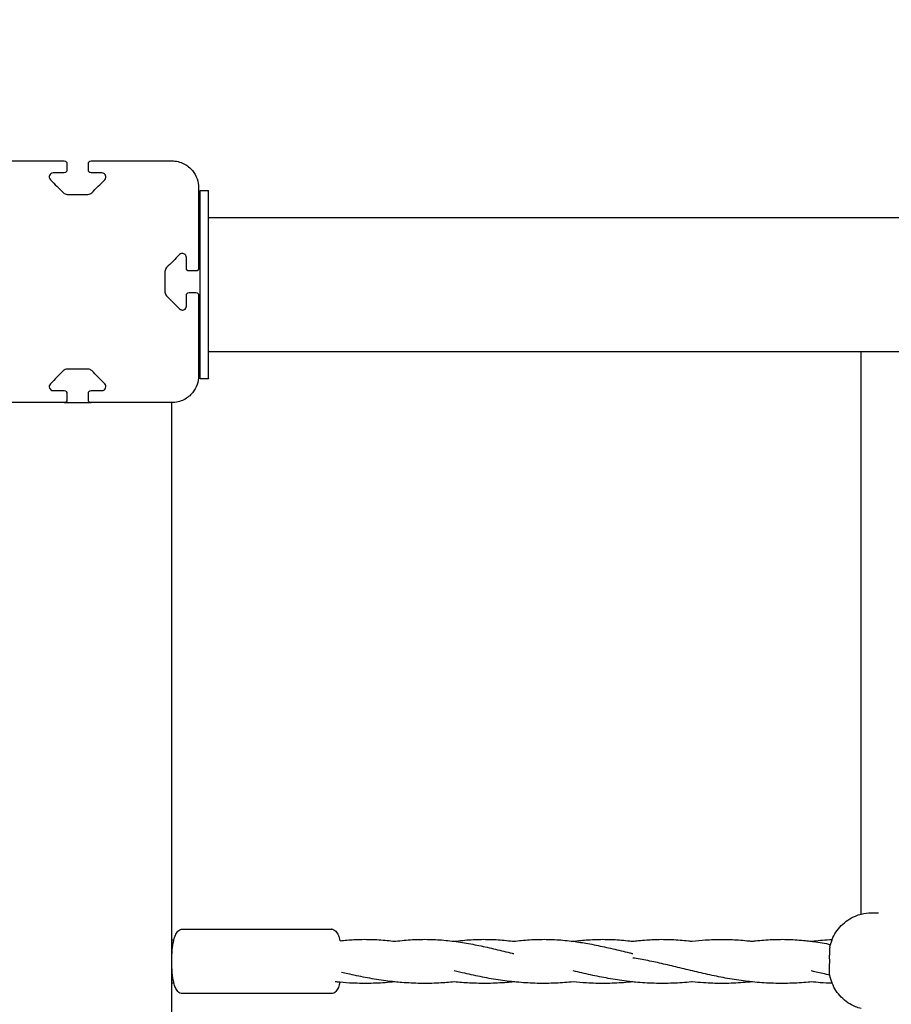
# Model space of a CAD drawing. Units: millimetres. Extents: x -646 to 8246, y 13712 to 21848.
# Drawn here: x 2327 to 2652, y 18340 to 18707 of the extents above; entities that cross this region are included whole.
import ezdxf

# ---------------------------------------------------------------- set-up
doc = ezdxf.new("R2010")
doc.units = ezdxf.units.MM
doc.header["$MEASUREMENT"] = 0
doc.layers.add('podorys$koty', color=3, linetype='Continuous', true_color=0x00ff00)
doc.layers.add('podorys$Visible$Curves', color=7, linetype='Continuous', true_color=0x000000)
doc.styles.add('Arial', font='arial.ttf')
doc.dimstyles.new('Millimeter Small', dxfattribs={"dimscale": 50, "dimtxt": 2.5, "dimasz": 3, "dimexe": 1, "dimexo": 0.5, "dimgap": 0.8, "dimtad": 1, "dimtoh": 1, "dimdec": 0, "dimzin": 1, "dimdsep": 46, "dimtxsty": 'Arial', "dimcen": 2.5, "dimadec": 1, "dimazin": 0, "dimtfac": 1, "dimtdec": 4, "dimtix": 1, "dimtmove": 1, "dimatfit": 3, "dimfxl": 0, "dimtolj": 1, "dimtzin": 1, "dimarcsym": 0})

# ---------------------------------------------------------------- blocks, each defined once
blk = doc.blocks.new('*D3')
at = {"layer": 'Defpoints', "color": 0}
for p in [(3985.39, 21019.98), (-460, 13712.4), (4182.53, 13712.4)]:
    blk.add_point(p, dxfattribs=at)
at = {"layer": 'podorys$koty', "color": 0, "lineweight": -2}
for p, q in [((3960.39, 21019.98), (-510, 21019.98)), ((-460, 20869.98), (-460, 13862.4)), ((4157.53, 13712.4), (-510, 13712.4))]:
    blk.add_line(p, q, dxfattribs=at)
at = {"layer": 'podorys$koty', "color": 0}
for points in [[(-435, 20869.98), (-485, 20869.98), (-460, 21019.98)], [(-485, 13862.4), (-435, 13862.4), (-460, 13712.4)]]:
    blk.add_solid(points, dxfattribs=at)
at = {"layer": 'podorys$koty', "color": 0, "insert": (-563.81, 17366.19), "char_height": 125, "attachment_point": 5, "rotation": 90, "style": 'Arial'}
blk.add_mtext('\\A1;7300', dxfattribs=at)
blk = doc.blocks.new('*D4')
at = {"layer": 'Defpoints', "color": 0}
for p in [(8196.01, 21320.05), (0, 18654.38), (8196.01, 17804.4)]:
    blk.add_point(p, dxfattribs=at)
at = {"layer": 'podorys$koty', "color": 0, "lineweight": -2}
for p, q in [((0, 18679.38), (0, 21370.05)), ((8196.01, 17829.4), (8196.01, 21370.05)), ((150, 21320.05), (8046.01, 21320.05))]:
    blk.add_line(p, q, dxfattribs=at)
at = {"layer": 'podorys$koty', "color": 0}
for points in [[(150, 21345.05), (150, 21295.05), (0, 21320.05)], [(8046.01, 21295.05), (8046.01, 21345.05), (8196.01, 21320.05)]]:
    blk.add_solid(points, dxfattribs=at)
at = {"layer": 'podorys$koty', "color": 0, "insert": (4098.01, 21423.86), "char_height": 125, "attachment_point": 5, "style": 'Arial'}
blk.add_mtext('\\A1;8200', dxfattribs=at)

msp = doc.modelspace()

# ---------------------------------------------------------------- linework, layer by layer
at = {"layer": 'podorys$Visible$Curves', "lineweight": -3}
msp.add_rational_spline([(2850.34, 20500.62), (3299.05, 21019.98), (3985.39, 21019.98), (4441.32, 21019.98), (4897.25, 21019.98), (5935.35, 21019.98), (6301.08, 20048.43), (6478.44, 19577.28), (6962.54, 19439.13), (8090.19, 19117.31), (8189.86, 17948.88), (8289.52, 16780.44), (7232.66, 16272.29), (6735.28, 16033.14), (6672.48, 15484.84), (6469.49, 13712.4), (4685.47, 13712.4), (4434, 13712.4), (4182.53, 13712.4), (2814.57, 13712.4), (2318.61, 14987.29), (2082.51, 15594.18), (1431.99, 15623.7), (0, 15688.7), (0, 17122.16), (0, 17888.27), (0, 18654.38), (0, 20154.38), (1500, 20154.38), (1796.82, 20154.38), (2093.64, 20154.38), (2551.2, 20154.38), (2850.34, 20500.62)], [1, 0.909328984818, 1, 1, 1, 0.822283956407, 1, 0.893199236278, 1, 0.82315283087, 1, 0.82315283087, 1, 0.875515860676, 1, 0.746251844955, 1, 1, 1, 0.825396175544, 1, 0.837985949084, 1, 0.72295954841, 1, 1, 1, 0.707106781187, 1, 1, 1, 0.909328984818, 1], degree=2, knots=[-1129642.603513, -1129642.603513, -1129642.603513, -1128355.220014, -1128355.220014, -1127443.363629, -1127443.363629, -1125627.213337, -1125627.213337, -1124694.441529, -1124694.441529, -1122641.334768, -1122641.334768, -1120588.228007, -1120588.228007, -1119579.640158, -1119579.640158, -1116666.108693, -1116666.108693, -1116163.171582, -1116163.171582, -1113763.600635, -1113763.600635, -1112609.171728, -1112609.171728, -1110321.012089, -1110321.012089, -1108788.79381, -1108788.79381, -1106432.59932, -1106432.59932, -1105838.963784, -1105838.963784, -1104980.708117, -1104980.708117, -1104980.708117], dxfattribs=at)
for points, degree in [([(2314, 18654.38), (2329, 18654.38), (2344, 18654.38)], 2), ([(2354, 18654.38), (2369, 18654.38), (2384, 18654.38)], 2), ([(2345, 18653.38), (2345, 18652.13), (2345, 18650.88)], 2), ([(2353, 18650.88), (2353, 18652.13), (2353, 18653.38)], 2), ([(2338.89, 18647.32), (2340.51, 18645.7), (2342.13, 18644.08), (2343.74, 18642.46)], 3), ([(2344, 18649.88), (2341.97, 18649.88), (2339.95, 18649.88)], 2), ([(2358.05, 18649.88), (2356.03, 18649.88), (2354, 18649.88)], 2), ([(2354.26, 18642.46), (2355.87, 18644.08), (2357.49, 18645.7), (2359.11, 18647.32)], 3), ([(2394, 18644.38), (2394, 18629.38), (2394, 18614.38)], 2), ([(2394.65, 18643.31), (2396.15, 18643.31), (2397.65, 18643.31)], 2), ([(2345.16, 18641.88), (2349, 18641.88), (2352.84, 18641.88)], 2), ([(2394.64, 18633.31), (2394.65, 18633.31), (2394.66, 18633.31)], 2), ([(2394.65, 18633.31), (2394.65, 18633.81), (2394.65, 18634.31)], 2), ([(2394.65, 18583.31), (2394.65, 18608.31), (2394.65, 18633.31)], 2), ([(2397.65, 18633.31), (2397.65, 18633.81), (2397.65, 18634.31)], 2), ([(2397.65, 18583.31), (2397.65, 18608.31), (2397.65, 18633.31)], 2), ([(2397.66, 18633.31), (3192.54, 18633.31), (3987.42, 18633.31)], 2), ([(2394.64, 18586.31), (2394.64, 18608.31), (2394.64, 18630.31)], 2), ([(2386.94, 18619.49), (2385.32, 18617.87), (2383.7, 18616.25), (2382.09, 18614.63)], 3), ([(2389.5, 18614.38), (2389.5, 18616.4), (2389.5, 18618.43)], 2), ([(2382.09, 18614.63), (2381.68, 18614.23), (2381.5, 18613.71), (2381.5, 18613.22)], 3), ([(2381.5, 18613.22), (2381.5, 18609.38), (2381.5, 18605.53)], 2), ([(2393, 18613.38), (2391.75, 18613.38), (2390.5, 18613.38)], 2), ([(2381.5, 18605.53), (2381.5, 18605.05), (2381.68, 18604.52), (2382.09, 18604.12)], 3), ([(2382.09, 18604.12), (2383.7, 18602.5), (2385.32, 18600.88), (2386.94, 18599.27)], 3), ([(2389.5, 18600.33), (2389.5, 18602.35), (2389.5, 18604.38)], 2), ([(2390.5, 18605.38), (2391.75, 18605.38), (2393, 18605.38)], 2), ([(2394, 18604.38), (2394, 18589.38), (2394, 18574.38)], 2), ([(2387.94, 18598.83), (2387.98, 18598.83), (2388.02, 18598.83), (2388.06, 18598.83)], 3), ([(2394.66, 18583.31), (2394.65, 18583.31), (2394.64, 18583.31)], 2), ([(2394.65, 18582.31), (2394.65, 18582.81), (2394.65, 18583.31)], 2), ([(2397.65, 18582.31), (2397.65, 18582.81), (2397.65, 18583.31)], 2), ([(2640.5, 18583.31), (2519.08, 18583.31), (2397.66, 18583.31)], 2), ([(2640.5, 18379.52), (2640.5, 18447.45), (2640.5, 18515.38), (2640.5, 18583.31)], 3), ([(2656.5, 18583.31), (2648.5, 18583.31), (2640.5, 18583.31)], 2), ([(2343.74, 18576.29), (2342.13, 18574.67), (2340.51, 18573.06), (2338.89, 18571.44)], 3), ([(2352.84, 18576.88), (2349, 18576.88), (2345.16, 18576.88)], 2), ([(2359.11, 18571.44), (2357.49, 18573.06), (2355.87, 18574.67), (2354.26, 18576.29)], 3), ([(2394.65, 18573.31), (2396.15, 18573.31), (2397.65, 18573.31)], 2), ([(2339.95, 18568.88), (2341.97, 18568.88), (2344, 18568.88)], 2), ([(2345, 18567.88), (2345, 18566.63), (2345, 18565.38)], 2), ([(2353, 18565.38), (2353, 18566.63), (2353, 18567.88)], 2), ([(2354, 18568.88), (2356.03, 18568.88), (2358.05, 18568.88)], 2), ([(2344, 18564.38), (2329, 18564.38), (2314, 18564.38)], 2), ([(2344, 18564.38), (2349, 18564.38), (2354, 18564.38)], 2), ([(2384, 18564.38), (2369, 18564.38), (2354, 18564.38)], 2), ([(2384, 18564.38), (2369, 18564.38), (2354, 18564.38)], 2), ([(2384, 18364.48), (2384, 18464.43), (2384, 18564.38)], 2), ([(2387.99, 18368.46), (2387.99, 18368.46), (2387.99, 18368.46), (2388, 18368.46)], 3), ([(2388, 18368.46), (2415.68, 18368.46), (2443.36, 18368.46)], 2), ([(2443.4, 18368.46), (2443.39, 18368.46), (2443.37, 18368.46), (2443.36, 18368.46)], 3), ([(2384.01, 18364.48), (2384.29, 18364.5), (2384.57, 18364.52), (2384.86, 18364.53)], 3), ([(2384, 18356.46), (2384, 18360.47), (2384, 18364.48)], 2), ([(2628.86, 18361.69), (2628.72, 18360.92), (2628.67, 18359.92), (2628.72, 18358.77)], 3), ([(2628.86, 18361.7), (2628.86, 18361.7), (2628.86, 18361.69), (2628.86, 18361.69)], 3), ([(2384.21, 18360.75), (2384.22, 18360.75), (2384.22, 18360.75), (2384.22, 18360.75)], 3), ([(2384, 18348.4), (2384, 18352.43), (2384, 18356.46)], 2), ([(2628.86, 18351.23), (2628.72, 18352), (2628.67, 18353.01), (2628.72, 18354.15)], 3), ([(2384.28, 18351.58), (2384.19, 18351.6), (2384.1, 18351.62), (2384, 18351.64)], 3), ([(2621.92, 18352.93), (2621.92, 18352.93), (2621.92, 18352.93), (2621.92, 18352.92)], 3), ([(2384.86, 18348.35), (2384.57, 18348.37), (2384.29, 18348.38), (2384, 18348.4)], 3), ([(2384, 18207.38), (2384, 18277.89), (2384, 18348.4)], 2), ([(2446.59, 18348.67), (2446.01, 18348.72), (2445.43, 18348.77), (2444.85, 18348.83)], 3), ([(2443.37, 18344.46), (2415.69, 18344.46), (2388, 18344.46)], 2)]:
    msp.add_open_spline(points, degree=degree, dxfattribs=at)
for points, knots in [([(2344, 18654.38), (2344.34, 18654.38), (2344.61, 18654.21), (2344.93, 18653.82), (2345, 18653.6), (2345, 18653.38)], [0, 0, 0, 0, 0.996469, 0.996469, 1.970773, 1.970773, 1.970773, 1.970773]), ([(2353, 18653.38), (2353, 18653.6), (2353.07, 18653.82), (2353.39, 18654.21), (2353.66, 18654.38), (2354, 18654.38)], [0, 0, 0, 0, 0.974304, 0.974304, 1.970773, 1.970773, 1.970773, 1.970773]), ([(2384, 18654.38), (2385.66, 18654.38), (2387.21, 18653.97), (2389.85, 18652.62), (2390.91, 18651.72), (2392.5, 18649.78), (2393.07, 18648.73), (2393.82, 18646.59), (2394, 18645.48), (2394, 18644.38)], [0, 0, 0, 0, 4.945529, 4.945529, 9.796126, 9.796126, 14.518602, 14.518602, 19.24599, 19.24599, 19.24599, 19.24599]), ([(2345, 18650.88), (2345, 18650.66), (2344.93, 18650.43), (2344.61, 18650.05), (2344.34, 18649.88), (2344, 18649.88)], [0, 0, 0, 0, 0.974304, 0.974304, 1.970773, 1.970773, 1.970773, 1.970773]), ([(2354, 18649.88), (2353.66, 18649.88), (2353.39, 18650.05), (2353.07, 18650.43), (2353, 18650.66), (2353, 18650.88)], [0, 0, 0, 0, 0.996469, 0.996469, 1.970773, 1.970773, 1.970773, 1.970773]), ([(2339.95, 18649.88), (2339.59, 18649.88), (2339.28, 18649.75), (2338.82, 18649.4), (2338.66, 18649.18), (2338.56, 18648.95), (2338.45, 18648.68), (2338.42, 18648.39), (2338.52, 18647.83), (2338.66, 18647.55), (2338.89, 18647.32)], [0, 0, 0, 0, 1.056357, 1.056357, 2.082503, 2.082503, 2.082503, 3.29984, 3.29984, 4.512956, 4.512956, 4.512956, 4.512956]), ([(2359.11, 18647.32), (2359.34, 18647.55), (2359.48, 18647.83), (2359.58, 18648.39), (2359.55, 18648.68), (2359.44, 18648.95), (2359.34, 18649.18), (2359.18, 18649.4), (2358.72, 18649.75), (2358.41, 18649.88), (2358.05, 18649.88)], [0, 0, 0, 0, 1.213115, 1.213115, 2.430453, 2.430453, 2.430453, 3.456598, 3.456598, 4.512956, 4.512956, 4.512956, 4.512956]), ([(2343.74, 18642.46), (2343.91, 18642.3), (2344.11, 18642.15), (2344.59, 18641.94), (2344.87, 18641.88), (2345.16, 18641.88)], [0, 0, 0, 0, 0.854039, 0.854039, 1.720992, 1.720992, 1.720992, 1.720992]), ([(2352.84, 18641.88), (2353.13, 18641.88), (2353.41, 18641.94), (2353.89, 18642.15), (2354.09, 18642.3), (2354.26, 18642.46)], [0, 0, 0, 0, 0.866953, 0.866953, 1.720992, 1.720992, 1.720992, 1.720992]), ([(2394.64, 18630.31), (2394.64, 18631.12), (2394.64, 18631.89), (2394.64, 18633), (2394.64, 18633.31), (2394.64, 18633.31)], [0, 0, 0, 0, 2.467779, 2.467779, 4.920345, 4.920345, 4.920345, 4.920345]), ([(2389.5, 18618.43), (2389.5, 18618.69), (2389.43, 18618.96), (2389.14, 18619.45), (2388.9, 18619.68), (2388.57, 18619.81), (2388.29, 18619.93), (2387.97, 18619.96), (2387.36, 18619.82), (2387.12, 18619.67), (2386.94, 18619.49)], [0, 0, 0, 0, 1.146289, 1.146289, 2.289864, 2.289864, 2.289864, 3.273095, 3.273095, 4.216873, 4.216873, 4.216873, 4.216873]), ([(2390.5, 18613.38), (2390.16, 18613.38), (2389.89, 18613.55), (2389.57, 18613.93), (2389.5, 18614.16), (2389.5, 18614.38)], [0, 0, 0, 0, 0.996469, 0.996469, 1.970773, 1.970773, 1.970773, 1.970773]), ([(2394, 18614.38), (2394, 18614.16), (2393.93, 18613.93), (2393.61, 18613.55), (2393.34, 18613.38), (2393, 18613.38)], [0, 0, 0, 0, 0.974304, 0.974304, 1.970773, 1.970773, 1.970773, 1.970773]), ([(2389.5, 18604.38), (2389.5, 18604.6), (2389.57, 18604.82), (2389.89, 18605.21), (2390.16, 18605.38), (2390.5, 18605.38)], [0, 0, 0, 0, 0.974304, 0.974304, 1.970773, 1.970773, 1.970773, 1.970773]), ([(2393, 18605.38), (2393.34, 18605.38), (2393.61, 18605.21), (2393.93, 18604.82), (2394, 18604.6), (2394, 18604.38)], [0, 0, 0, 0, 0.996469, 0.996469, 1.970773, 1.970773, 1.970773, 1.970773]), ([(2386.94, 18599.27), (2387.12, 18599.09), (2387.36, 18598.94), (2387.75, 18598.85), (2387.85, 18598.83), (2387.94, 18598.83)], [0, 0, 0, 0, 0.943778, 0.943778, 1.231672, 1.231672, 1.231672, 1.231672]), ([(2388.06, 18598.83), (2388.24, 18598.84), (2388.41, 18598.88), (2388.57, 18598.94), (2388.9, 18599.08), (2389.14, 18599.31), (2389.43, 18599.79), (2389.5, 18600.06), (2389.5, 18600.33)], [1.364464, 1.364464, 1.364464, 1.364464, 1.92701, 1.92701, 1.92701, 3.070584, 3.070584, 4.216873, 4.216873, 4.216873, 4.216873]), ([(2394.64, 18583.31), (2394.64, 18583.31), (2394.64, 18583.61), (2394.64, 18584.72), (2394.64, 18585.49), (2394.64, 18586.31)], [0, 0, 0, 0, 2.452566, 2.452566, 4.920345, 4.920345, 4.920345, 4.920345]), ([(2345.16, 18576.88), (2344.87, 18576.88), (2344.59, 18576.81), (2344.11, 18576.6), (2343.91, 18576.45), (2343.74, 18576.29)], [0, 0, 0, 0, 0.866953, 0.866953, 1.720992, 1.720992, 1.720992, 1.720992]), ([(2354.26, 18576.29), (2354.09, 18576.45), (2353.89, 18576.6), (2353.41, 18576.81), (2353.13, 18576.88), (2352.84, 18576.88)], [0, 0, 0, 0, 0.854039, 0.854039, 1.720992, 1.720992, 1.720992, 1.720992]), ([(2394, 18574.38), (2394, 18573.28), (2393.82, 18572.16), (2393.07, 18570.02), (2392.5, 18568.97), (2390.91, 18567.04), (2389.85, 18566.14), (2387.21, 18564.79), (2385.66, 18564.38), (2384, 18564.38)], [0, 0, 0, 0, 4.727389, 4.727389, 9.449865, 9.449865, 14.300461, 14.300461, 19.24599, 19.24599, 19.24599, 19.24599]), ([(2338.89, 18571.44), (2338.66, 18571.21), (2338.52, 18570.92), (2338.42, 18570.37), (2338.45, 18570.07), (2338.56, 18569.8), (2338.66, 18569.58), (2338.82, 18569.36), (2339.28, 18569), (2339.59, 18568.88), (2339.95, 18568.88)], [0, 0, 0, 0, 1.213115, 1.213115, 2.430453, 2.430453, 2.430453, 3.456598, 3.456598, 4.512956, 4.512956, 4.512956, 4.512956]), ([(2358.05, 18568.88), (2358.41, 18568.88), (2358.72, 18569), (2359.18, 18569.36), (2359.34, 18569.58), (2359.44, 18569.8), (2359.55, 18570.07), (2359.58, 18570.37), (2359.48, 18570.92), (2359.34, 18571.21), (2359.11, 18571.44)], [0, 0, 0, 0, 1.056357, 1.056357, 2.082503, 2.082503, 2.082503, 3.29984, 3.29984, 4.512956, 4.512956, 4.512956, 4.512956]), ([(2344, 18568.88), (2344.34, 18568.88), (2344.61, 18568.71), (2344.93, 18568.32), (2345, 18568.1), (2345, 18567.88)], [0, 0, 0, 0, 0.996469, 0.996469, 1.970773, 1.970773, 1.970773, 1.970773]), ([(2353, 18567.88), (2353, 18568.1), (2353.07, 18568.32), (2353.39, 18568.71), (2353.66, 18568.88), (2354, 18568.88)], [0, 0, 0, 0, 0.974304, 0.974304, 1.970773, 1.970773, 1.970773, 1.970773]), ([(2345, 18565.38), (2345, 18565.16), (2344.93, 18564.93), (2344.61, 18564.55), (2344.34, 18564.38), (2344, 18564.38)], [0, 0, 0, 0, 0.974304, 0.974304, 1.970773, 1.970773, 1.970773, 1.970773]), ([(2354, 18564.38), (2353.66, 18564.38), (2353.39, 18564.55), (2353.07, 18564.93), (2353, 18565.16), (2353, 18565.38)], [0, 0, 0, 0, 0.996469, 0.996469, 1.970773, 1.970773, 1.970773, 1.970773]), ([(2640.5, 18374.03), (2640.5, 18374.05), (2640.5, 18374.07), (2640.5, 18374.1), (2640.5, 18375.41), (2640.5, 18376.56), (2640.5, 18377.5), (2640.5, 18378.38), (2640.5, 18379.07), (2640.5, 18379.52)], [9.517669, 9.517669, 9.517669, 9.517669, 9.603058, 9.603058, 9.603058, 14.530664, 14.530664, 14.530664, 19.206123, 19.206123, 19.206123, 19.206123]), ([(2629.71, 18364.6), (2630.47, 18366.52), (2631.61, 18368.28), (2633.06, 18369.76), (2634.57, 18371.31), (2636.39, 18372.53), (2638.39, 18373.34), (2639.08, 18373.62), (2639.78, 18373.85), (2640.5, 18374.03)], [6.000346, 6.000346, 6.000346, 6.000346, 12.239583, 12.239583, 12.239583, 18.755346, 18.755346, 18.755346, 20.985902, 20.985902, 20.985902, 20.985902]), ([(2640.5, 18374.03), (2641.74, 18374.34), (2643.01, 18374.49), (2644.29, 18374.49), (2645.16, 18374.49), (2646.04, 18374.49), (2646.92, 18374.49)], [20.985902, 20.985902, 20.985902, 20.985902, 24.83463, 24.83463, 24.83463, 36.924317, 36.924317, 36.924317, 36.924317]), ([(2384.85, 18364.53), (2385, 18365.12), (2385.17, 18365.65), (2385.61, 18366.71), (2385.91, 18367.25), (2386.31, 18367.67), (2386.51, 18367.89), (2386.75, 18368.09), (2387.33, 18368.37), (2387.65, 18368.46), (2387.99, 18368.46)], [27.19664, 27.19664, 27.19664, 27.19664, 29.735393, 29.735393, 32.899962, 32.899962, 32.899962, 34.490025, 34.490025, 35.986684, 35.986684, 35.986684, 35.986684]), ([(2443.4, 18368.46), (2443.73, 18368.45), (2444.04, 18368.37), (2444.62, 18368.09), (2444.86, 18367.89), (2445.06, 18367.67), (2445.46, 18367.25), (2445.76, 18366.71), (2446.23, 18365.57), (2446.42, 18364.95), (2446.59, 18364.23), (2446.6, 18364.2), (2446.61, 18364.17), (2446.61, 18364.14)], [0.02563, 0.02563, 0.02563, 0.02563, 1.496659, 1.496659, 3.086722, 3.086722, 3.086722, 6.251291, 6.251291, 9.208715, 9.208715, 9.208715, 9.333341, 9.333341, 9.333341, 9.333341]), ([(2384.86, 18348.35), (2384.83, 18348.46), (2384.8, 18348.57), (2384.78, 18348.68), (2384.28, 18350.78), (2384.01, 18353.59), (2384.01, 18356.46), (2384.01, 18359.33), (2384.28, 18362.13), (2384.78, 18364.23), (2384.8, 18364.33), (2384.83, 18364.43), (2384.85, 18364.53)], [8.801181, 8.801181, 8.801181, 8.801181, 9.262575, 9.262575, 9.262575, 18.021606, 18.021606, 18.021606, 26.777969, 26.777969, 26.777969, 27.19664, 27.19664, 27.19664, 27.19664]), ([(2446.62, 18364.14), (2448.34, 18364.33), (2450.06, 18364.47), (2451.78, 18364.56), (2452.82, 18364.61), (2453.85, 18364.65), (2454.88, 18364.66), (2455.92, 18364.67), (2456.95, 18364.66), (2457.98, 18364.64), (2459.02, 18364.61), (2460.05, 18364.57), (2461.08, 18364.5), (2462.11, 18364.44), (2463.14, 18364.35), (2464.17, 18364.25), (2465.11, 18364.16), (2466.05, 18364.05), (2466.98, 18363.93)], [72.745996, 72.745996, 72.745996, 72.745996, 78.533058, 78.533058, 78.533058, 82.007728, 82.007728, 82.007728, 85.486548, 85.486548, 85.486548, 88.958548, 88.958548, 88.958548, 92.422201, 92.422201, 92.422201, 95.559971, 95.559971, 95.559971, 95.559971]), ([(2466.98, 18363.93), (2467.12, 18363.95), (2467.25, 18363.97), (2467.39, 18363.98), (2468.42, 18364.11), (2469.45, 18364.22), (2470.48, 18364.32), (2471.51, 18364.41), (2472.54, 18364.49), (2473.57, 18364.54), (2474.61, 18364.6), (2475.64, 18364.64), (2476.67, 18364.65), (2478.74, 18364.69), (2480.8, 18364.64), (2482.87, 18364.52), (2484.93, 18364.4), (2486.99, 18364.2), (2489.06, 18363.94), (2489.08, 18363.94), (2489.1, 18363.93), (2489.12, 18363.93)], [12.535779, 12.535779, 12.535779, 12.535779, 12.985813, 12.985813, 12.985813, 16.442594, 16.442594, 16.442594, 19.908505, 19.908505, 19.908505, 23.383037, 23.383037, 23.383037, 30.33525, 30.33525, 30.33525, 37.25689, 37.25689, 37.25689, 37.325177, 37.325177, 37.325177, 37.325177]), ([(2489.12, 18363.93), (2489.14, 18363.93), (2489.16, 18363.94), (2489.18, 18363.94), (2491.24, 18364.2), (2493.31, 18364.4), (2495.36, 18364.52), (2496.4, 18364.58), (2497.43, 18364.62), (2498.46, 18364.65), (2499.49, 18364.67), (2500.53, 18364.67), (2501.56, 18364.65), (2502.59, 18364.64), (2503.63, 18364.6), (2504.66, 18364.54), (2505.69, 18364.49), (2506.72, 18364.41), (2507.75, 18364.32), (2508.78, 18364.22), (2509.81, 18364.11), (2510.85, 18363.98), (2510.98, 18363.97), (2511.12, 18363.95), (2511.25, 18363.93)], [117.887128, 117.887128, 117.887128, 117.887128, 117.951848, 117.951848, 117.951848, 124.874, 124.874, 124.874, 128.346845, 128.346845, 128.346845, 131.825117, 131.825117, 131.825117, 135.299212, 135.299212, 135.299212, 138.765379, 138.765379, 138.765379, 142.222256, 142.222256, 142.222256, 142.673768, 142.673768, 142.673768, 142.673768]), ([(2511.25, 18363.93), (2512.19, 18364.05), (2513.12, 18364.16), (2514.06, 18364.25), (2516.13, 18364.45), (2518.19, 18364.59), (2520.25, 18364.64), (2521.28, 18364.66), (2522.32, 18364.67), (2523.35, 18364.66), (2524.38, 18364.65), (2525.42, 18364.61), (2526.45, 18364.56), (2528.51, 18364.46), (2530.57, 18364.28), (2532.64, 18364.03), (2532.88, 18364), (2533.13, 18363.96), (2533.38, 18363.93)], [142.538257, 142.538257, 142.538257, 142.538257, 145.674273, 145.674273, 145.674273, 152.611645, 152.611645, 152.611645, 156.090272, 156.090272, 156.090272, 159.564856, 159.564856, 159.564856, 166.490611, 166.490611, 166.490611, 167.324296, 167.324296, 167.324296, 167.324296]), ([(2533.39, 18363.93), (2535.24, 18364.17), (2537.1, 18364.36), (2538.94, 18364.48), (2541.01, 18364.62), (2543.07, 18364.68), (2545.14, 18364.66), (2546.17, 18364.65), (2547.2, 18364.62), (2548.24, 18364.58), (2549.27, 18364.53), (2550.3, 18364.46), (2551.33, 18364.38), (2552.36, 18364.29), (2553.39, 18364.19), (2554.43, 18364.07), (2554.79, 18364.02), (2555.15, 18363.98), (2555.52, 18363.93)], [166.496685, 166.496685, 166.496685, 166.496685, 172.709466, 172.709466, 172.709466, 179.659275, 179.659275, 179.659275, 183.135476, 183.135476, 183.135476, 186.603255, 186.603255, 186.603255, 190.062343, 190.062343, 190.062343, 191.281587, 191.281587, 191.281587, 191.281587]), ([(2555.52, 18363.93), (2556.23, 18364.02), (2556.93, 18364.11), (2557.64, 18364.18), (2558.67, 18364.29), (2559.7, 18364.38), (2560.73, 18364.46), (2561.55, 18364.51), (2562.37, 18364.56), (2563.19, 18364.59), (2563.39, 18364.6), (2563.6, 18364.61), (2563.83, 18364.62), (2564.86, 18364.65), (2565.89, 18364.67), (2566.93, 18364.66), (2567.96, 18364.66), (2568.99, 18364.64), (2570.03, 18364.59), (2572.09, 18364.5), (2574.15, 18364.34), (2576.21, 18364.11), (2576.69, 18364.05), (2577.17, 18363.99), (2577.65, 18363.93)], [189.401101, 189.401101, 189.401101, 189.401101, 191.768674, 191.768674, 191.768674, 195.230428, 195.230428, 195.230428, 197.986383, 197.986383, 197.986383, 198.700528, 198.700528, 198.700528, 202.178547, 202.178547, 202.178547, 205.654509, 205.654509, 205.654509, 212.58393, 212.58393, 212.58393, 214.189819, 214.189819, 214.189819, 214.189819]), ([(2577.65, 18363.93), (2579.28, 18364.14), (2580.9, 18364.31), (2582.52, 18364.43), (2584.59, 18364.59), (2586.65, 18364.66), (2588.72, 18364.66), (2590.78, 18364.66), (2592.85, 18364.58), (2594.91, 18364.43), (2595.94, 18364.35), (2596.97, 18364.26), (2598.01, 18364.14), (2598.6, 18364.08), (2599.19, 18364.01), (2599.78, 18363.93)], [211.849649, 211.849649, 211.849649, 211.849649, 217.292715, 217.292715, 217.292715, 224.240367, 224.240367, 224.240367, 231.188557, 231.188557, 231.188557, 234.649239, 234.649239, 234.649239, 236.634, 236.634, 236.634, 236.634]), ([(2599.78, 18363.93), (2600.26, 18363.99), (2600.74, 18364.05), (2601.22, 18364.11), (2602.25, 18364.22), (2603.28, 18364.32), (2604.31, 18364.4), (2605.34, 18364.49), (2606.37, 18364.55), (2607.41, 18364.59), (2608.44, 18364.64), (2609.47, 18364.66), (2610.51, 18364.66), (2611.54, 18364.67), (2612.57, 18364.65), (2613.61, 18364.62), (2614.64, 18364.58), (2615.67, 18364.53), (2616.7, 18364.46), (2617.73, 18364.38), (2618.76, 18364.29), (2619.79, 18364.18), (2620.5, 18364.11), (2621.21, 18364.02), (2621.92, 18363.93)], [153.610738, 153.610738, 153.610738, 153.610738, 155.210573, 155.210573, 155.210573, 158.670712, 158.670712, 158.670712, 162.139679, 162.139679, 162.139679, 165.616023, 165.616023, 165.616023, 169.093931, 169.093931, 169.093931, 172.564254, 172.564254, 172.564254, 176.026253, 176.026253, 176.026253, 178.400023, 178.400023, 178.400023, 178.400023]), ([(2621.92, 18363.93), (2622.28, 18363.98), (2622.65, 18364.02), (2623.01, 18364.07), (2624.04, 18364.19), (2625.07, 18364.29), (2626.1, 18364.38), (2627.3, 18364.48), (2628.5, 18364.55), (2629.71, 18364.6)], [258.96116, 258.96116, 258.96116, 258.96116, 260.174306, 260.174306, 260.174306, 263.633046, 263.633046, 263.633046, 267.675049, 267.675049, 267.675049, 267.675049]), ([(2628.86, 18361.7), (2629.04, 18362.64), (2629.3, 18363.56), (2629.65, 18364.45), (2629.67, 18364.5), (2629.69, 18364.55), (2629.71, 18364.6)], [2.961731, 2.961731, 2.961731, 2.961731, 5.83619, 5.83619, 5.83619, 6.000346, 6.000346, 6.000346, 6.000346]), ([(2489.12, 18363.93), (2491.15, 18363.67), (2493.19, 18363.34), (2495.23, 18362.96), (2496.26, 18362.77), (2497.29, 18362.57), (2498.32, 18362.36), (2499.34, 18362.15), (2500.37, 18361.92), (2501.41, 18361.69), (2502.43, 18361.46), (2503.46, 18361.22), (2504.49, 18360.98), (2505.52, 18360.74), (2506.55, 18360.49), (2507.59, 18360.24), (2508.62, 18359.99), (2509.65, 18359.74), (2510.69, 18359.49), (2510.87, 18359.44), (2511.06, 18359.4), (2511.25, 18359.35)], [37.325177, 37.325177, 37.325177, 37.325177, 44.120353, 44.120353, 44.120353, 47.521625, 47.521625, 47.521625, 50.903027, 50.903027, 50.903027, 54.262319, 54.262319, 54.262319, 57.598815, 57.598815, 57.598815, 60.912471, 60.912471, 60.912471, 61.511031, 61.511031, 61.511031, 61.511031]), ([(2533.38, 18363.93), (2535.19, 18363.7), (2537, 18363.41), (2538.81, 18363.09), (2540.86, 18362.72), (2542.92, 18362.3), (2544.99, 18361.84), (2546.01, 18361.62), (2547.04, 18361.38), (2548.07, 18361.14), (2549.1, 18360.9), (2550.13, 18360.66), (2551.17, 18360.41), (2552.19, 18360.16), (2553.23, 18359.91), (2554.26, 18359.66), (2554.68, 18359.55), (2555.1, 18359.45), (2555.52, 18359.35)], [167.324296, 167.324296, 167.324296, 167.324296, 173.362322, 173.362322, 173.362322, 180.155059, 180.155059, 180.155059, 183.519611, 183.519611, 183.519611, 186.860912, 186.860912, 186.860912, 190.17968, 190.17968, 190.17968, 191.513109, 191.513109, 191.513109, 191.513109]), ([(2621.92, 18363.93), (2622.24, 18363.89), (2622.57, 18363.85), (2622.89, 18363.8), (2623.92, 18363.66), (2624.94, 18363.5), (2625.98, 18363.33), (2627.02, 18363.15), (2628.06, 18362.96), (2629.1, 18362.76)], [178.400023, 178.400023, 178.400023, 178.400023, 179.478264, 179.478264, 179.478264, 182.912524, 182.912524, 182.912524, 186.374427, 186.374427, 186.374427, 186.374427]), ([(2599.79, 18348.83), (2598.75, 18348.94), (2597.72, 18349.06), (2596.69, 18349.2), (2595.56, 18349.35), (2594.43, 18349.51), (2593.3, 18349.69), (2591.07, 18350.05), (2588.84, 18350.46), (2586.64, 18350.91), (2584.46, 18351.35), (2582.29, 18351.83), (2580.15, 18352.33), (2578.03, 18352.83), (2575.93, 18353.34), (2573.85, 18353.84), (2571.8, 18354.34), (2569.76, 18354.84), (2567.75, 18355.31), (2566.75, 18355.54), (2565.76, 18355.76), (2564.78, 18355.98), (2563.8, 18356.19), (2562.82, 18356.4), (2561.85, 18356.59), (2560.89, 18356.78), (2559.93, 18356.97), (2558.97, 18357.14), (2558.02, 18357.3), (2557.07, 18357.46), (2556.13, 18357.6), (2555.93, 18357.63), (2555.72, 18357.66), (2555.52, 18357.69)], [92.973923, 92.973923, 92.973923, 92.973923, 96.10179, 96.10179, 96.10179, 99.535392, 99.535392, 99.535392, 106.357199, 106.357199, 106.357199, 113.105399, 113.105399, 113.105399, 119.769284, 119.769284, 119.769284, 126.344198, 126.344198, 126.344198, 129.596371, 129.596371, 129.596371, 132.826851, 132.826851, 132.826851, 136.037555, 136.037555, 136.037555, 139.228445, 139.228445, 139.228445, 139.917203, 139.917203, 139.917203, 139.917203]), ([(2628.72, 18354.15), (2628.76, 18354.89), (2628.79, 18355.67), (2628.79, 18356.46), (2628.79, 18357.25), (2628.76, 18358.03), (2628.72, 18358.77)], [0, 0, 0, 0, 2.569762, 2.569762, 2.569762, 5.139523, 5.139523, 5.139523, 5.139523]), ([(2466.99, 18348.83), (2466.71, 18348.86), (2466.44, 18348.89), (2466.16, 18348.92), (2465.03, 18349.05), (2463.89, 18349.19), (2462.76, 18349.35), (2461.63, 18349.51), (2460.5, 18349.69), (2459.38, 18349.87), (2458.27, 18350.06), (2457.15, 18350.26), (2456.04, 18350.47), (2454.94, 18350.68), (2453.84, 18350.9), (2452.74, 18351.13), (2451.66, 18351.36), (2450.57, 18351.6), (2449.49, 18351.84), (2448.72, 18352.02), (2447.95, 18352.19), (2447.18, 18352.37)], [234.320884, 234.320884, 234.320884, 234.320884, 235.148303, 235.148303, 235.148303, 238.592877, 238.592877, 238.592877, 242.021072, 242.021072, 242.021072, 245.433651, 245.433651, 245.433651, 248.830901, 248.830901, 248.830901, 252.20803, 252.20803, 252.20803, 254.627404, 254.627404, 254.627404, 254.627404]), ([(2511.25, 18348.83), (2510.72, 18348.89), (2510.2, 18348.95), (2509.67, 18349.01), (2508.53, 18349.14), (2507.4, 18349.3), (2506.27, 18349.46), (2505.14, 18349.63), (2504.02, 18349.81), (2502.9, 18350), (2501.79, 18350.19), (2500.68, 18350.4), (2499.57, 18350.61), (2498.47, 18350.83), (2497.38, 18351.05), (2496.28, 18351.29), (2495.2, 18351.52), (2494.12, 18351.76), (2493.04, 18352.01), (2491.73, 18352.3), (2490.42, 18352.61), (2489.12, 18352.92)], [188.858152, 188.858152, 188.858152, 188.858152, 190.451397, 190.451397, 190.451397, 193.89224, 193.89224, 193.89224, 197.317522, 197.317522, 197.317522, 200.727035, 200.727035, 200.727035, 204.119602, 204.119602, 204.119602, 207.49206, 207.49206, 207.49206, 211.61102, 211.61102, 211.61102, 211.61102]), ([(2555.52, 18348.83), (2554.74, 18348.92), (2553.96, 18349), (2553.18, 18349.1), (2552.05, 18349.24), (2550.91, 18349.4), (2549.79, 18349.57), (2548.66, 18349.75), (2547.54, 18349.93), (2546.43, 18350.13), (2545.32, 18350.33), (2544.21, 18350.54), (2543.1, 18350.76), (2540.92, 18351.19), (2538.74, 18351.67), (2536.59, 18352.17), (2535.52, 18352.42), (2534.45, 18352.67), (2533.39, 18352.92)], [140.134012, 140.134012, 140.134012, 140.134012, 142.494029, 142.494029, 142.494029, 145.931458, 145.931458, 145.931458, 149.352991, 149.352991, 149.352991, 152.759147, 152.759147, 152.759147, 159.516232, 159.516232, 159.516232, 162.886548, 162.886548, 162.886548, 162.886548]), ([(2628.84, 18351.34), (2627.12, 18351.71), (2625.4, 18352.1), (2623.7, 18352.5), (2623.11, 18352.64), (2622.51, 18352.78), (2621.92, 18352.92)], [63.028065, 63.028065, 63.028065, 63.028065, 68.387464, 68.387464, 68.387464, 70.269569, 70.269569, 70.269569, 70.269569]), ([(2629.72, 18348.3), (2629.69, 18348.36), (2629.67, 18348.42), (2629.65, 18348.48), (2629.3, 18349.37), (2629.04, 18350.29), (2628.86, 18351.23)], [38.830181, 38.830181, 38.830181, 38.830181, 39.022917, 39.022917, 39.022917, 41.904434, 41.904434, 41.904434, 41.904434]), ([(2388, 18344.45), (2387.66, 18344.45), (2387.34, 18344.54), (2386.76, 18344.82), (2386.51, 18345.02), (2386.31, 18345.24), (2385.91, 18345.66), (2385.61, 18346.21), (2385.18, 18347.26), (2385.01, 18347.77), (2384.86, 18348.35)], [0, 0, 0, 0, 1.516497, 1.516497, 3.127097, 3.127097, 3.127097, 6.307971, 6.307971, 8.801181, 8.801181, 8.801181, 8.801181]), ([(2446.59, 18348.67), (2446.42, 18347.96), (2446.23, 18347.34), (2445.76, 18346.21), (2445.46, 18345.66), (2445.06, 18345.24), (2444.86, 18345.02), (2444.61, 18344.82), (2444.03, 18344.54), (2443.71, 18344.45), (2443.37, 18344.45)], [26.74336, 26.74336, 26.74336, 26.74336, 29.678714, 29.678714, 32.859587, 32.859587, 32.859587, 34.470187, 34.470187, 35.986684, 35.986684, 35.986684, 35.986684]), ([(2466.99, 18348.83), (2466.37, 18348.77), (2465.75, 18348.71), (2465.13, 18348.66), (2463.99, 18348.56), (2462.84, 18348.47), (2461.69, 18348.41), (2460.54, 18348.35), (2459.38, 18348.3), (2458.23, 18348.27), (2457.07, 18348.25), (2455.92, 18348.24), (2454.76, 18348.25), (2453.61, 18348.27), (2452.45, 18348.3), (2451.3, 18348.35), (2449.73, 18348.42), (2448.16, 18348.53), (2446.59, 18348.67)], [235.17255, 235.17255, 235.17255, 235.17255, 237.036382, 237.036382, 237.036382, 240.495029, 240.495029, 240.495029, 243.959738, 243.959738, 243.959738, 247.430187, 247.430187, 247.430187, 250.897036, 250.897036, 250.897036, 255.62066, 255.62066, 255.62066, 255.62066]), ([(2489.12, 18348.83), (2487.23, 18348.64), (2485.33, 18348.49), (2483.44, 18348.39), (2481.13, 18348.27), (2478.82, 18348.22), (2476.51, 18348.26), (2475.35, 18348.28), (2474.2, 18348.31), (2473.05, 18348.37), (2471.9, 18348.43), (2470.75, 18348.5), (2469.6, 18348.59), (2468.73, 18348.66), (2467.86, 18348.74), (2466.99, 18348.83)], [212.124702, 212.124702, 212.124702, 212.124702, 217.830588, 217.830588, 217.830588, 224.766938, 224.766938, 224.766938, 228.233783, 228.233783, 228.233783, 231.694121, 231.694121, 231.694121, 234.320884, 234.320884, 234.320884, 234.320884]), ([(2511.25, 18348.83), (2510.38, 18348.74), (2509.51, 18348.66), (2508.64, 18348.59), (2507.49, 18348.5), (2506.34, 18348.43), (2505.19, 18348.37), (2504.03, 18348.31), (2502.88, 18348.28), (2501.72, 18348.26), (2500.57, 18348.24), (2499.41, 18348.24), (2498.26, 18348.27), (2497.1, 18348.29), (2495.95, 18348.33), (2494.8, 18348.39), (2492.9, 18348.49), (2491, 18348.64), (2489.12, 18348.83)], [189.709975, 189.709975, 189.709975, 189.709975, 192.340928, 192.340928, 192.340928, 195.801505, 195.801505, 195.801505, 199.267939, 199.267939, 199.267939, 202.737824, 202.737824, 202.737824, 206.203173, 206.203173, 206.203173, 211.908711, 211.908711, 211.908711, 211.908711]), ([(2533.38, 18348.83), (2531.24, 18348.61), (2529.09, 18348.45), (2526.94, 18348.35), (2525.78, 18348.3), (2524.63, 18348.27), (2523.47, 18348.25), (2522.32, 18348.24), (2521.16, 18348.25), (2520.01, 18348.27), (2517.7, 18348.33), (2515.4, 18348.46), (2513.1, 18348.66), (2512.48, 18348.71), (2511.87, 18348.77), (2511.25, 18348.83)], [166.665215, 166.665215, 166.665215, 166.665215, 173.136683, 173.136683, 173.136683, 176.603442, 176.603442, 176.603442, 180.073704, 180.073704, 180.073704, 186.998771, 186.998771, 186.998771, 188.858152, 188.858152, 188.858152, 188.858152]), ([(2555.52, 18348.83), (2554.39, 18348.72), (2553.27, 18348.62), (2552.14, 18348.53), (2550.99, 18348.45), (2549.84, 18348.38), (2548.68, 18348.33), (2547.53, 18348.29), (2546.37, 18348.26), (2545.22, 18348.25), (2542.91, 18348.23), (2540.6, 18348.29), (2538.3, 18348.43), (2536.66, 18348.53), (2535.02, 18348.66), (2533.38, 18348.83)], [142.551628, 142.551628, 142.551628, 142.551628, 145.951971, 145.951971, 145.951971, 149.413623, 149.413623, 149.413623, 152.881855, 152.881855, 152.881855, 159.816229, 159.816229, 159.816229, 164.751479, 164.751479, 164.751479, 164.751479]), ([(2577.65, 18348.83), (2577.54, 18348.82), (2577.43, 18348.81), (2577.33, 18348.8), (2575.04, 18348.57), (2572.74, 18348.41), (2570.43, 18348.32), (2569.28, 18348.28), (2568.12, 18348.25), (2566.97, 18348.25), (2565.81, 18348.24), (2564.66, 18348.26), (2563.5, 18348.29), (2562.35, 18348.33), (2561.2, 18348.38), (2560.05, 18348.45), (2558.9, 18348.53), (2557.75, 18348.62), (2556.6, 18348.73), (2556.24, 18348.76), (2555.88, 18348.8), (2555.52, 18348.83)], [117.935313, 117.935313, 117.935313, 117.935313, 118.265129, 118.265129, 118.265129, 125.184427, 125.184427, 125.184427, 128.652314, 128.652314, 128.652314, 132.12206, 132.12206, 132.12206, 135.585376, 135.585376, 135.585376, 139.042751, 139.042751, 139.042751, 140.134012, 140.134012, 140.134012, 140.134012]), ([(2599.79, 18348.83), (2599.55, 18348.81), (2599.31, 18348.79), (2599.08, 18348.76), (2597.93, 18348.65), (2596.79, 18348.56), (2595.64, 18348.48), (2593.34, 18348.33), (2591.02, 18348.25), (2588.72, 18348.25), (2586.41, 18348.25), (2584.1, 18348.33), (2581.8, 18348.48), (2580.41, 18348.57), (2579.03, 18348.69), (2577.65, 18348.83)], [93.825569, 93.825569, 93.825569, 93.825569, 94.539989, 94.539989, 94.539989, 97.996616, 97.996616, 97.996616, 104.929989, 104.929989, 104.929989, 111.862769, 111.862769, 111.862769, 116.026555, 116.026555, 116.026555, 116.026555]), ([(2621.92, 18348.83), (2621.55, 18348.8), (2621.19, 18348.76), (2620.83, 18348.73), (2619.68, 18348.62), (2618.54, 18348.53), (2617.39, 18348.45), (2616.24, 18348.38), (2615.08, 18348.33), (2613.93, 18348.29), (2612.78, 18348.26), (2611.62, 18348.24), (2610.46, 18348.25), (2609.31, 18348.25), (2608.15, 18348.28), (2607, 18348.32), (2605.85, 18348.36), (2604.7, 18348.43), (2603.55, 18348.51), (2602.4, 18348.59), (2601.25, 18348.68), (2600.11, 18348.8), (2600, 18348.81), (2599.89, 18348.82), (2599.79, 18348.83)], [70.782427, 70.782427, 70.782427, 70.782427, 71.875546, 71.875546, 71.875546, 75.333168, 75.333168, 75.333168, 78.796625, 78.796625, 78.796625, 82.266266, 82.266266, 82.266266, 85.734525, 85.734525, 85.734525, 89.197104, 89.197104, 89.197104, 92.65354, 92.65354, 92.65354, 92.973923, 92.973923, 92.973923, 92.973923]), ([(2629.72, 18348.3), (2628.24, 18348.35), (2626.77, 18348.42), (2625.3, 18348.53), (2624.17, 18348.62), (2623.04, 18348.72), (2621.92, 18348.83)], [62.736953, 62.736953, 62.736953, 62.736953, 67.169107, 67.169107, 67.169107, 70.567273, 70.567273, 70.567273, 70.567273]), ([(2640.5, 18338.9), (2639.77, 18339.08), (2639.07, 18339.31), (2638.39, 18339.58), (2636.39, 18340.39), (2634.57, 18341.61), (2633.06, 18343.16), (2631.62, 18344.64), (2630.48, 18346.39), (2629.72, 18348.3)], [23.902511, 23.902511, 23.902511, 23.902511, 26.103762, 26.103762, 26.103762, 32.619524, 32.619524, 32.619524, 38.830181, 38.830181, 38.830181, 38.830181])]:
    msp.add_open_spline(points, degree=3, knots=knots, dxfattribs=at)
for points in [[(2394.65, 18634.31), (2394.65, 18643.31), (2394.65, 18643.31)], [(2397.65, 18634.31), (2397.65, 18643.31), (2397.65, 18643.31)], [(2394.65, 18573.31), (2394.65, 18573.31), (2394.65, 18582.31)], [(2397.65, 18573.31), (2397.65, 18573.31), (2397.65, 18582.31)]]:
    msp.add_rational_spline(points, [1, 0.707106781187, 1], degree=2, dxfattribs=at)

# ---------------------------------------------------------------- dimensions: what is measured, and where the dimension line sits
at = {"layer": 'podorys$koty'}
dim = msp.add_linear_dim(base=(8196.01, 21320.05), p1=(0, 18654.38), p2=(8196.01, 17804.4), text='8200', dimstyle='Millimeter Small', dxfattribs=at)
dim.commit()
dim.dimension.update_dxf_attribs({"geometry": '*D4', "text_midpoint": (4098.01, 21423.86)})
dim = msp.add_linear_dim(base=(-460, 13712.4), p1=(3985.39, 21019.98), p2=(4182.53, 13712.4), angle=90, text='7300', dimstyle='Millimeter Small', dxfattribs=at)
dim.commit()
dim.dimension.update_dxf_attribs({"geometry": '*D3', "text_midpoint": (-563.81, 17366.19)})

doc.saveas('drawing.dxf')
